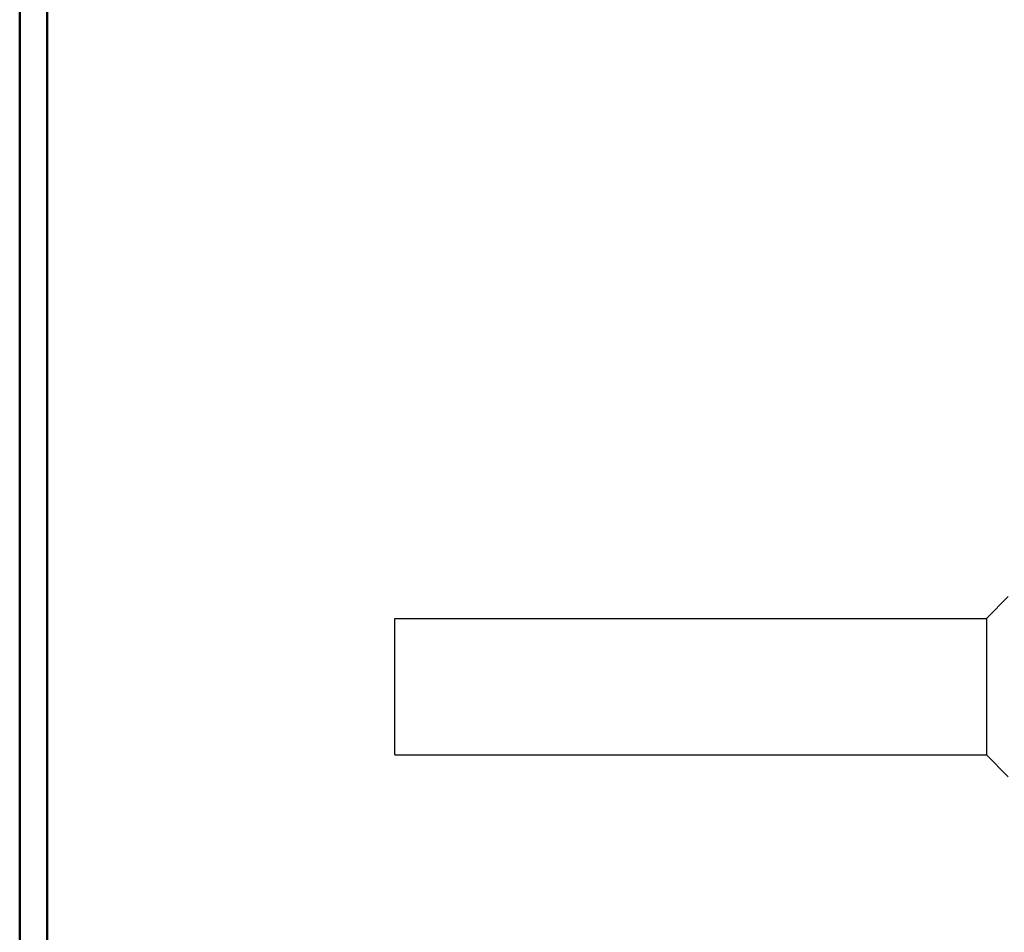
# Model space of a CAD drawing. Units: inches. Extents: x -3.57 to 3.55, y -2.65 to 2.89.
# Drawn here: x -3.57 to -2.19, y -1.37 to -0.1 of the extents above; entities that cross this region are included whole.
import ezdxf

# ---------------------------------------------------------------- set-up
doc = ezdxf.new("R2010")
doc.units = ezdxf.units.IN
doc.header["$MEASUREMENT"] = 0
doc.layers.add('Layer 1', color=7, linetype='Continuous')

msp = doc.modelspace()

# ---------------------------------------------------------------- linework, layer by layer
at = {"layer": 'Layer 1', "lineweight": 50}
for points in [[(-3.5667, 2.7597), (-3.5667, 2.7597), (-3.5667, -2.6458), (-3.5667, -2.6458)], [(-3.5285, 2.7215), (-3.5285, 2.7215), (-3.5285, -2.6076), (-3.5285, -2.6076)]]:
    msp.add_open_spline(points, degree=3, dxfattribs=at)
at = {"layer": 'Layer 1', "lineweight": 25}
for points in [[(-2.2181, -0.934), (-2.2181, -0.934), (-2.1875, -0.9035), (-2.1875, -0.9035)], [(-3.0431, -0.934), (-3.0431, -0.934), (-2.2181, -0.934), (-2.2181, -0.934)], [(-3.0431, -1.1243), (-3.0431, -1.1243), (-3.0431, -0.934), (-3.0431, -0.934)], [(-2.2181, -0.934), (-2.2181, -0.934), (-2.2181, -0.934), (-2.2181, -0.934)], [(-2.2181, -0.934), (-2.2181, -0.934), (-2.2181, -1.1243), (-2.2181, -1.1243)], [(-3.0431, -1.1243), (-3.0431, -1.1243), (-2.2181, -1.1243), (-2.2181, -1.1243)], [(-2.2181, -1.1243), (-2.2181, -1.1243), (-2.2181, -1.1243), (-2.2181, -1.1243)], [(-2.1875, -1.1549), (-2.1875, -1.1549), (-2.2181, -1.1243), (-2.2181, -1.1243)]]:
    msp.add_open_spline(points, degree=3, dxfattribs=at)

doc.saveas('drawing.dxf')
